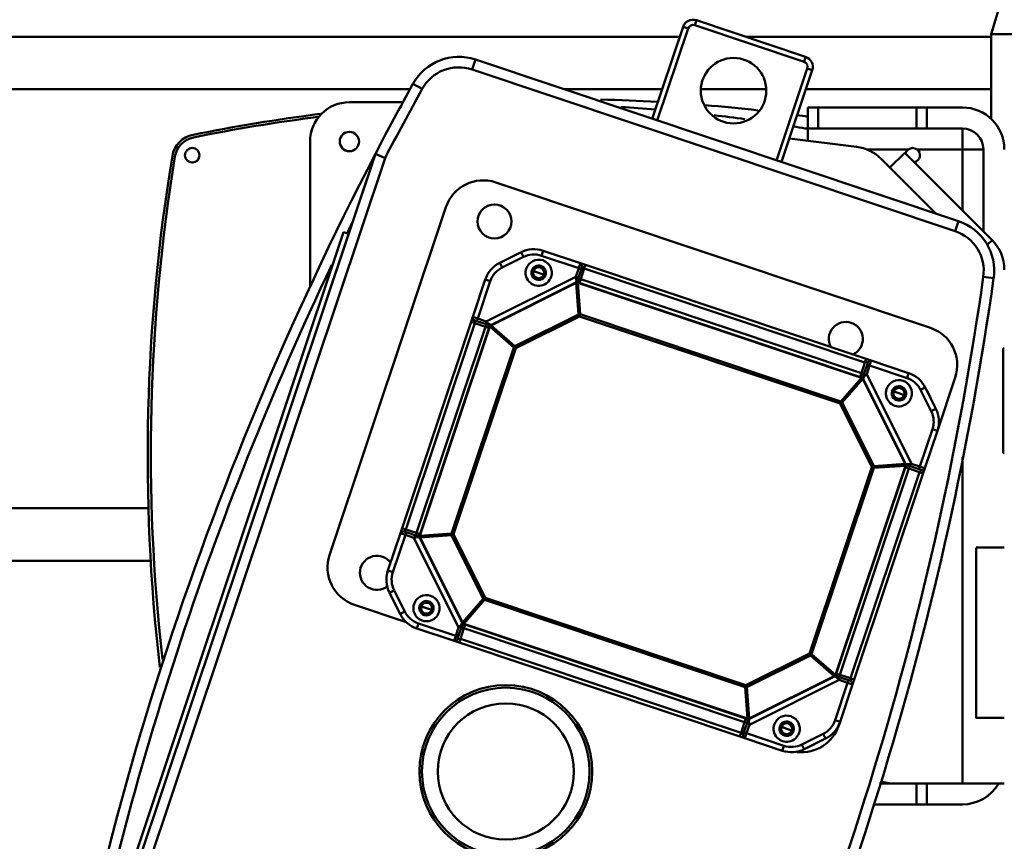
# Model space of a CAD drawing. Units: millimetres. Extents: x 0 to 23760, y -346 to 16800.
# Drawn here: x 18056 to 18432, y 12615 to 12928 of the extents above; entities that cross this region are included whole.
import ezdxf

# ---------------------------------------------------------------- set-up
doc = ezdxf.new("R2010")
doc.units = ezdxf.units.MM
doc.header["$MEASUREMENT"] = 0
doc.layers.add('(1) Shape lines', color=7, linetype='Continuous', lineweight=35)
doc.layers.add('(6) Dimensions', color=7, linetype='Continuous', lineweight=35)
doc.styles.add('Arial', font='ARIAL.TTF')
doc.dimstyles.new('Vertex Style', dxfattribs={"dimscale": 40, "dimtxt": 0.18, "dimasz": 3.6, "dimexe": 1.8, "dimexo": 0.0625, "dimgap": 1.7, "dimtad": 1, "dimdec": 1, "dimdsep": 46, "dimtxsty": 'Arial', "dimblk1": 'CLOSED', "dimblk2": 'CLOSED', "dimsah": 1, "dimcen": 0.09, "dimdle": 1.8, "dimclrd": 9, "dimclre": 9, "dimadec": 1, "dimazin": 2, "dimtfac": 0.65, "dimtdec": 4, "dimtmove": 0, "dimatfit": 3, "dimfxl": 0, "dimtolj": 1, "dimtzin": 0, "dimlwd": 25, "dimlwe": 25, "dimarcsym": 0})

# ---------------------------------------------------------------- blocks, each defined once
blk = doc.blocks.new('_Closed')
at = {"color": 0, "linetype": 'ByBlock', "lineweight": -2}
for p, q in [((-1, 0.166667), (0, 0)), ((-1, 0.166667), (-1, -0.166667)), ((0, 0), (-1, -0.166667)), ((0, 0), (-1, 0))]:
    blk.add_line(p, q, dxfattribs=at)
blk = doc.blocks.new('*D56')
at = {"layer": '(6) Dimensions', "color": 9, "lineweight": 25}
for p, q in [((17433.8, 12691.9), (17433.8, 11640.9)), ((18671.8, 11792.9), (18671.8, 11640.9)), ((18527.8, 11712.9), (17577.8, 11712.9))]:
    blk.add_line(p, q, dxfattribs=at)
at = {"layer": 'Defpoints', "color": 0}
for p in [(17433.8, 12811.9), (18671.8, 11912.9), (17433.8, 11712.9)]:
    blk.add_point(p, dxfattribs=at)
at = {"layer": '(6) Dimensions', "color": 9, "lineweight": 25, "xscale": 144, "yscale": 144, "zscale": 144, "rotation": 180}
blk.add_blockref('_Closed', (17433.8, 11712.9), dxfattribs=at)
at = {"layer": '(6) Dimensions', "color": 9, "lineweight": 25, "xscale": 144, "yscale": 144, "zscale": 144}
blk.add_blockref('_Closed', (18671.8, 11712.9), dxfattribs=at)
at = {"layer": '(6) Dimensions', "color": 0, "lineweight": 35, "insert": (18052.8, 11845.62), "char_height": 140, "attachment_point": 5, "style": 'Arial'}
blk.add_mtext('\\A1;1238', dxfattribs=at)
blk = doc.blocks.new('Crane_single_12_aced18ec-2a65-43e2-b1ae-e0a4dac94fc5')
at = {"layer": '(1) Shape lines', "color": 7, "linetype": 'Continuous', "lineweight": 50, "ltscale": 120}
for p, q in [((-13010.1, -351.1), (-13010.1, -495)), ((-13010.1, -351.1), (-13010.1, -495)), ((-13010.1, -495), (-13297.08, -408.17)), ((-12890.1, -490.42), (-12890.1, -489.95)), ((-12890.1, -490.42), (-12850.1, -490.42)), ((-12850.1, -489.95), (-12850.1, -490.42)), ((-12814.16, -500.75), (-12814.16, -489.95)), ((-12749.16, -489.95), (-12749.16, -500.75)), ((-12724.1, -497.95), (-12724.1, -489.95)), ((-12977.74, -495), (-13010.1, -495)), ((-13009.1, -495), (-13009.1, -588.68)), ((-12989.1, -495), (-12989.1, -565.69)), ((-12964.81, -527.95), (-12931.5, -494.64)), ((-12931.5, -494.64), (-12929.7, -496.44)), ((-12917.48, -497.97), (-12916.92, -494.01)), ((-12934.81, -497.95), (-12966.1, -497.95)), ((-12966.1, -497.95), (-12966.1, -505.95)), ((-12724.1, -505.95), (-12724.1, -497.95)), ((-12982.1, -519.51), (-12982.1, -505.95)), ((-12974.1, -505.95), (-12974.1, -519.51)), ((-12966.1, -505.95), (-12974.1, -505.95)), ((-12966.1, -523.33), (-12966.1, -505.95)), ((-12966.1, -505.95), (-12942.81, -505.95)), ((-12848.6, -505.95), (-12724.1, -505.95)), ((-12724.1, -505.95), (-12724.1, -533.24)), ((-12716.1, -505.95), (-12716.1, -519.51)), ((-12938.69, -507.47), (-13000.38, -691.84)), ((-12996.59, -693.11), (-12934.9, -508.74)), ((-12934.9, -508.74), (-12938.69, -507.47)), ((-12878.99, -508.68), (-12858.72, -515.46)), ((-12962.51, -536.96), (-12941.55, -516)), ((-12953.51, -684.1), (-12897.98, -518.15)), ((-12867.09, -516.06), (-12875.2, -520.1)), ((-12866.2, -517.85), (-12874.31, -521.89)), ((-12873.38, -519.2), (-12868.91, -516.97)), ((-12868.91, -516.97), (-12867.99, -516.51)), ((-12868.91, -516.97), (-12868.91, -516.97)), ((-12866.2, -517.85), (-12867.09, -516.06)), ((-12859.33, -517.37), (-12858.69, -515.47)), ((-12845.01, -522.16), (-12859.33, -517.37)), ((-12844.38, -520.26), (-12858.69, -515.47)), ((-12974.1, -519.51), (-12982.1, -519.51)), ((-12982.1, -519.51), (-12982.1, -523.51)), ((-12974.1, -523.51), (-12974.1, -519.51)), ((-12874.31, -521.89), (-12875.2, -520.1)), ((-12874.3, -519.66), (-12873.38, -519.2)), ((-12873.38, -519.2), (-12873.38, -519.2)), ((-12845.01, -522.16), (-12846.1, -525.4)), ((-12845.01, -522.16), (-12844.38, -520.26)), ((-12844.07, -522.48), (-12845.01, -522.16)), ((-12842.95, -522.3), (-12844.31, -526.37)), ((-12844.07, -522.48), (-12843.75, -521.53)), ((-12764.24, -548.64), (-12842.95, -522.3)), ((-12763.77, -547.23), (-12842.48, -520.9)), ((-12716.1, -519.51), (-12724.1, -519.51)), ((-12716.1, -523.51), (-12716.1, -519.51)), ((-12982.1, -560.95), (-12982.1, -523.51)), ((-12982.1, -523.51), (-12974.1, -523.51)), ((-12974.1, -523.51), (-12974.1, -560.95)), ((-12880.37, -542.49), (-12846.1, -525.4)), ((-12844.07, -522.48), (-12845.41, -526.51)), ((-12724.1, -523.51), (-12716.1, -523.51)), ((-12716.1, -523.51), (-12716.1, -540.01)), ((-12966.1, -542.55), (-12966.1, -526.57)), ((-12959.16, -533.61), (-12964.81, -527.95)), ((-12880.72, -526.46), (-12885.51, -540.77)), ((-12878.83, -527.09), (-12883.62, -541.41)), ((-12880.72, -526.46), (-12878.83, -527.09)), ((-12846.1, -527.64), (-12878.58, -543.84)), ((-12846.04, -527.76), (-12878.52, -543.96)), ((-12873.01, -530.19), (-12872.35, -528.21)), ((-12872.34, -528.2), (-12872.14, -527.58)), ((-12846.04, -527.76), (-12846.1, -527.64)), ((-12845.2, -539.77), (-12846.04, -527.76)), ((-12845.38, -527.71), (-12845.34, -527.59)), ((-12844.54, -539.73), (-12845.38, -527.71)), ((-12765.56, -554.42), (-12845.38, -527.71)), ((-12765.52, -554.3), (-12845.34, -527.59)), ((-12844.31, -526.37), (-12844.78, -527.77)), ((-12765.6, -552.7), (-12844.31, -526.37)), ((-12839.42, -529.69), (-12839.42, -529.69)), ((-12873.68, -532.18), (-12873.88, -532.8)), ((-12873.01, -530.19), (-12873.67, -532.17)), ((-12724.1, -533.24), (-12724.82, -537.32)), ((-12724.1, -537.54), (-12724.1, -533.24)), ((-12883.62, -541.41), (-12885.51, -540.77)), ((-12845.2, -539.77), (-12869.44, -551.85)), ((-12844.82, -540.55), (-12869.05, -552.63)), ((-12844.82, -540.55), (-12845.2, -539.77)), ((-12845.14, -540.71), (-12845.14, -540.71)), ((-12844.82, -540.55), (-12844.54, -539.73)), ((-12773.73, -564.33), (-12844.82, -540.55)), ((-12773.46, -563.51), (-12844.54, -539.73)), ((-12844.48, -540.66), (-12844.48, -540.66)), ((-12886.15, -542.67), (-12922, -649.83)), ((-12884.74, -543.14), (-12920.6, -650.3)), ((-12880.68, -544.5), (-12916.53, -651.66)), ((-12879.09, -544.41), (-12915.31, -652.68)), ((-12878.96, -544.46), (-12915.19, -652.73)), ((-12883.93, -542.35), (-12884.88, -542.04)), ((-12884.74, -543.14), (-12880.68, -544.5)), ((-12883.93, -542.35), (-12883.62, -541.41)), ((-12879.9, -543.7), (-12883.93, -542.35)), ((-12880.37, -542.49), (-12883.62, -541.41)), ((-12880.68, -544.5), (-12879.27, -544.97)), ((-12880.6, -543.47), (-12879.9, -543.7)), ((-12878.96, -544.46), (-12879.09, -544.41)), ((-12869.87, -552.35), (-12878.96, -544.46)), ((-12878.52, -543.96), (-12878.58, -543.84)), ((-12869.44, -551.85), (-12878.52, -543.96)), ((-12877.72, -544.66), (-12877.72, -544.65)), ((-12970.23, -572), (-12967.08, -546.33)), ((-12878.13, -545.18), (-12878.13, -545.18)), ((-12877.4, -545.81), (-12877.4, -545.81)), ((-12877.2, -545.98), (-12877.2, -545.98)), ((-12876.97, -545.31), (-12876.96, -545.31)), ((-12876.76, -545.48), (-12876.76, -545.49)), ((-12876.44, -546.64), (-12876.44, -546.64)), ((-12876.04, -546.12), (-12876.04, -546.12)), ((-12875.77, -546.34), (-12875.77, -546.35)), ((-12875.56, -546.53), (-12875.56, -546.53)), ((-12765.6, -552.7), (-12764.24, -548.64)), ((-12763.46, -549.45), (-12763.14, -548.5)), ((-12762.51, -549.77), (-12761.87, -547.87)), ((-12747.56, -552.66), (-12761.87, -547.87)), ((-12869.87, -552.35), (-12903.17, -651.89)), ((-12869.05, -552.63), (-12869.87, -552.35)), ((-12869.43, -551.86), (-12869.44, -551.85)), ((-12869.05, -552.63), (-12869.44, -551.85)), ((-12868.73, -552.47), (-12868.73, -552.47)), ((-12771.51, -552.42), (-12771.51, -552.42)), ((-12764.81, -553.48), (-12763.46, -549.45)), ((-12763.59, -553.01), (-12762.51, -549.77)), ((-12763.46, -549.45), (-12762.51, -549.77)), ((-12748.2, -554.55), (-12762.51, -549.77)), ((-12869.05, -552.63), (-12902.35, -652.16)), ((-12773.46, -563.51), (-12765.56, -554.42)), ((-12772.96, -563.94), (-12765.06, -554.86)), ((-12765.6, -552.7), (-12766.07, -554.11)), ((-12765.56, -554.42), (-12765.54, -554.37)), ((-12765.54, -554.37), (-12765.52, -554.3)), ((-12765.06, -554.86), (-12764.94, -554.8)), ((-12748.86, -587.34), (-12765.06, -554.86)), ((-12748.74, -587.28), (-12764.94, -554.8)), ((-12763.59, -553.01), (-12746.51, -587.28)), ((-12747.56, -552.66), (-12748.2, -554.55)), ((-12747.53, -552.67), (-12746.23, -553.1)), ((-12743, -559.07), (-12741.21, -558.18)), ((-12738.95, -567.18), (-12743, -559.07)), ((-12737.16, -566.29), (-12741.21, -558.18)), ((-12740.76, -559.08), (-12740.3, -560)), ((-12738.07, -564.47), (-12740.3, -560)), ((-12740.3, -560), (-12740.3, -560)), ((-12996.38, -563.26), (-12997.01, -565.15)), ((-12961.29, -575), (-12996.38, -563.26)), ((-12974.1, -560.95), (-12982.1, -560.95)), ((-12982.1, -560.95), (-12982.1, -564.95)), ((-12974.1, -564.95), (-12974.1, -560.95)), ((-12773.73, -564.33), (-12773.46, -563.51)), ((-13001.44, -565.78), (-13015.4, -607.51)), ((-13013.5, -608.14), (-12999.54, -566.41)), ((-13001.44, -565.78), (-12999.54, -566.41)), ((-12997.01, -565.15), (-12961.92, -576.89)), ((-12982.1, -564.95), (-12974.1, -564.95)), ((-12974.1, -565.95), (-12974.1, -564.95)), ((-12974.1, -564.95), (-12969.39, -564.95)), ((-12774.07, -564.22), (-12774.07, -564.22)), ((-12773.73, -564.33), (-12772.96, -563.94)), ((-12761.65, -588.56), (-12773.73, -564.33)), ((-12773.57, -564.65), (-12773.57, -564.65)), ((-12760.88, -588.18), (-12772.96, -563.94)), ((-12738.95, -567.18), (-12737.16, -566.29)), ((-12738.07, -564.47), (-12738.07, -564.47)), ((-12738.07, -564.47), (-12737.61, -565.4)), ((-12744.99, -573.03), (-12744.32, -571.05)), ((-12744.32, -571.04), (-12744.11, -570.42)), ((-12746.38, -571.5), (-12746.38, -571.5)), ((-12746.36, -571.51), (-12746.36, -571.51)), ((-12745.65, -575.02), (-12745.86, -575.64)), ((-12744.99, -573.03), (-12745.65, -575.01)), ((-12743.26, -588.37), (-12738.47, -574.05)), ((-12742.97, -572.64), (-12742.97, -572.64)), ((-12742.95, -572.65), (-12742.95, -572.65)), ((-12741.37, -589), (-12736.58, -574.69)), ((-12738.47, -574.05), (-12736.58, -574.69)), ((-12989.1, -580.99), (-12989.1, -605.55)), ((-12794.95, -688.1), (-12761.65, -588.56)), ((-12794.13, -688.37), (-12760.83, -588.84)), ((-12785.04, -696.27), (-12748.82, -588)), ((-12784.92, -696.31), (-12748.69, -588.04)), ((-12783.33, -696.23), (-12747.47, -589.07)), ((-12761.81, -588.24), (-12761.81, -588.24)), ((-12761.76, -588.9), (-12761.76, -588.9)), ((-12761.65, -588.56), (-12760.88, -588.18)), ((-12761.65, -588.56), (-12760.83, -588.84)), ((-12760.88, -588.18), (-12748.86, -587.34)), ((-12760.88, -588.18), (-12760.88, -588.18)), ((-12760.83, -588.84), (-12748.82, -588)), ((-12752.19, -587.57), (-12752.19, -587.57)), ((-12752.11, -588.23), (-12752.11, -588.23)), ((-12751.19, -587.5), (-12751.19, -587.5)), ((-12751.14, -588.16), (-12751.14, -588.16)), ((-12750.92, -587.48), (-12750.92, -587.48)), ((-12750.88, -588.14), (-12750.88, -588.14)), ((-12749.96, -587.42), (-12749.96, -587.42)), ((-12749.88, -588.07), (-12749.88, -588.07)), ((-12747.47, -589.07), (-12748.88, -588.6)), ((-12748.86, -587.34), (-12748.74, -587.28)), ((-12748.69, -588.04), (-12748.82, -588)), ((-12746.91, -588.2), (-12747.61, -587.97)), ((-12743.58, -589.32), (-12747.61, -587.97)), ((-12747.47, -589.07), (-12743.41, -590.43)), ((-12743.26, -588.37), (-12746.51, -587.28)), ((-12743.58, -589.32), (-12743.26, -588.37)), ((-12743.58, -589.32), (-12742.63, -589.63)), ((-12743.26, -588.37), (-12741.37, -589)), ((-12743.41, -590.43), (-12779.26, -697.59)), ((-12742, -590.9), (-12777.86, -698.06)), ((-12750.81, -593.95), (-12750.81, -593.95)), ((-12750.68, -593.99), (-12750.68, -593.99)), ((-13013.5, -608.14), (-13015.4, -607.51)), ((-13012.24, -610.67), (-13012.88, -612.57)), ((-13012.88, -612.57), (-12977.79, -624.31)), ((-12977.15, -622.41), (-13012.24, -610.67)), ((-13009.1, -613.83), (-13009.1, -1132)), ((-12989.1, -620.52), (-12989.1, -658.12)), ((-12922.64, -651.73), (-12927.43, -666.04)), ((-12920.74, -652.36), (-12925.53, -666.67)), ((-12920.74, -652.36), (-12922.64, -651.73)), ((-12920.42, -651.41), (-12921.37, -651.09)), ((-12920.42, -651.41), (-12920.74, -652.36)), ((-12920.74, -652.36), (-12917.49, -653.45)), ((-12916.53, -651.66), (-12920.6, -650.3)), ((-12920.42, -651.41), (-12916.39, -652.76)), ((-12900.41, -687.72), (-12917.49, -653.45)), ((-12916.53, -651.66), (-12915.13, -652.13)), ((-12915.24, -652.71), (-12915.31, -652.68)), ((-12915.14, -653.39), (-12915.26, -653.45)), ((-12915.26, -653.45), (-12899.06, -685.93)), ((-12915.19, -652.73), (-12915.24, -652.71)), ((-12915.22, -652.41), (-12915.22, -652.41)), ((-12903.17, -651.89), (-12915.19, -652.73)), ((-12903.13, -652.55), (-12915.14, -653.39)), ((-12915.14, -653.39), (-12898.94, -685.87)), ((-12915.13, -652.13), (-12915.13, -652.13)), ((-12902.35, -652.16), (-12903.17, -651.89)), ((-12902.35, -652.16), (-12903.13, -652.55)), ((-12903.13, -652.55), (-12891.04, -676.78)), ((-12902.35, -652.16), (-12890.27, -676.4)), ((-12918.35, -665.71), (-12918.15, -665.09)), ((-12925.53, -666.67), (-12927.43, -666.04)), ((-12919.02, -667.7), (-12919.68, -669.68)), ((-12919.02, -667.7), (-12918.36, -665.72)), ((-12919.68, -669.69), (-12919.89, -670.31)), ((-12925.05, -673.54), (-12926.84, -674.44)), ((-12926.84, -674.44), (-12922.8, -682.55)), ((-12925.05, -673.54), (-12921.01, -681.65)), ((-12924.14, -675.36), (-12924.14, -675.36)), ((-12890.27, -676.4), (-12891.04, -676.78)), ((-12890.54, -677.22), (-12890.27, -676.4)), ((-12890.27, -676.4), (-12819.19, -700.18)), ((-12921.91, -679.84), (-12921.91, -679.84)), ((-12891.04, -676.78), (-12898.94, -685.87)), ((-12890.54, -677.22), (-12898.44, -686.3)), ((-12890.54, -677.22), (-12890.54, -677.22)), ((-12890.54, -677.22), (-12819.46, -701)), ((-12922.8, -682.55), (-12921.01, -681.65)), ((-12896.78, -683.38), (-12896.78, -683.38)), ((-12896.55, -683.12), (-12896.55, -683.12)), ((-12896.37, -682.91), (-12896.37, -682.91)), ((-12896.26, -683.79), (-12896.26, -683.79)), ((-12916.44, -688.07), (-12915.81, -686.17)), ((-12915.81, -686.17), (-12901.49, -690.96)), ((-12900.41, -687.72), (-12901.49, -690.96)), ((-12899.2, -687.25), (-12900.55, -691.28)), ((-12898.94, -685.87), (-12899.06, -685.93)), ((-12898.46, -686.36), (-12898.49, -686.43)), ((-12898.49, -686.43), (-12818.66, -713.14)), ((-12898.44, -686.3), (-12898.46, -686.36)), ((-12898.44, -686.3), (-12818.62, -713.01)), ((-12898.4, -688.02), (-12897.93, -686.62)), ((-12898.24, -685.07), (-12898.24, -685.06)), ((-12897.72, -685.47), (-12897.72, -685.47)), ((-12897.59, -684.31), (-12897.59, -684.31)), ((-12897.41, -684.11), (-12897.41, -684.11)), ((-12897.09, -684.75), (-12897.09, -684.75)), ((-12896.91, -684.54), (-12896.91, -684.54)), ((-12862.59, -686.57), (-12862.59, -686.57)), ((-12794.84, -687.76), (-12794.84, -687.76)), ((-12916.44, -688.07), (-12902.13, -692.86)), ((-12901.49, -690.96), (-12902.13, -692.86)), ((-12900.55, -691.28), (-12901.49, -690.96)), ((-12900.55, -691.28), (-12900.86, -692.23)), ((-12898.4, -688.02), (-12899.76, -692.09)), ((-12898.4, -688.02), (-12819.69, -714.36)), ((-12819.19, -700.18), (-12794.95, -688.1)), ((-12818.8, -700.95), (-12794.57, -688.87)), ((-12794.13, -688.37), (-12794.95, -688.1)), ((-12794.95, -688.1), (-12794.57, -688.87)), ((-12794.57, -688.87), (-12785.48, -696.77)), ((-12794.13, -688.37), (-12785.04, -696.27)), ((-12783.05, -690.32), (-12783.05, -690.32)), ((-12996.59, -693.11), (-13000.38, -691.84)), ((-12900.23, -693.49), (-12821.52, -719.83)), ((-12899.76, -692.09), (-12821.05, -718.42)), ((-12847.42, -691.65), (-12847.42, -691.65)), ((-12817.96, -712.97), (-12785.48, -696.77)), ((-12817.9, -713.09), (-12785.42, -696.89)), ((-12783.63, -698.24), (-12817.9, -715.32)), ((-12785.48, -696.77), (-12785.42, -696.89)), ((-12785.04, -696.27), (-12784.99, -696.29)), ((-12784.99, -696.29), (-12784.92, -696.31)), ((-12783.33, -696.23), (-12784.73, -695.76)), ((-12784.73, -695.76), (-12784.73, -695.76)), ((-12784.1, -697.02), (-12780.07, -698.37)), ((-12783.63, -698.24), (-12780.39, -699.32)), ((-12779.26, -697.59), (-12783.33, -696.23)), ((-12780.07, -698.37), (-12780.39, -699.32)), ((-12780.07, -698.37), (-12779.12, -698.69)), ((-12819.19, -700.18), (-12819.46, -701)), ((-12819.46, -701), (-12819.46, -701)), ((-12819.46, -701), (-12818.62, -713.01)), ((-12819.19, -700.18), (-12818.8, -700.95)), ((-12818.8, -700.95), (-12817.96, -712.97)), ((-12785.18, -713.63), (-12780.39, -699.32)), ((-12783.28, -714.27), (-12778.49, -699.96)), ((-12780.39, -699.32), (-12778.49, -699.96)), ((-12811.27, -747.51), (-12944.04, -703.09)), ((-12818.85, -709.72), (-12818.85, -709.72)), ((-12818.24, -709.05), (-12818.23, -709.05)), ((-12818.22, -709.33), (-12818.21, -709.33)), ((-12818.19, -709.64), (-12818.19, -709.64)), ((-12790.99, -710.53), (-12790.33, -708.56)), ((-12790.33, -708.54), (-12790.12, -707.93)), ((-12989.15, -712.19), (-12991.09, -715.69)), ((-12819.69, -714.36), (-12819.22, -712.95)), ((-12818.78, -710.69), (-12818.78, -710.69)), ((-12818.77, -710.95), (-12818.77, -710.95)), ((-12818.7, -711.95), (-12818.7, -711.95)), ((-12818.66, -713.14), (-12818.62, -713.01)), ((-12818.12, -710.64), (-12818.12, -710.64)), ((-12818.11, -710.91), (-12818.11, -710.91)), ((-12818.04, -711.87), (-12818.04, -711.87)), ((-12817.96, -712.97), (-12817.9, -713.09)), ((-12793.01, -710.91), (-12793.01, -710.91)), ((-12791.66, -712.53), (-12791.87, -713.14)), ((-12790.99, -710.53), (-12791.66, -712.51)), ((-12789.61, -712.05), (-12789.61, -712.05)), ((-12785.18, -713.63), (-12783.28, -714.27)), ((-12989.1, -716.78), (-12989.1, -1132)), ((-12821.05, -718.42), (-12819.69, -714.36)), ((-12819.94, -718.25), (-12818.59, -714.22)), ((-12818.99, -718.57), (-12817.9, -715.32)), ((-12984.1, -739.95), (-12984.1, -719.51)), ((-12819.94, -718.25), (-12820.26, -719.2)), ((-12819.94, -718.25), (-12818.99, -718.57)), ((-12818.99, -718.57), (-12819.62, -720.46)), ((-12819.62, -720.46), (-12805.31, -725.25)), ((-12818.99, -718.57), (-12804.68, -723.36)), ((-12797.8, -722.88), (-12789.7, -718.83)), ((-12796.91, -724.67), (-12788.8, -720.62)), ((-12785.67, -718.27), (-12792.29, -738.05)), ((-12791.51, -719.74), (-12791.51, -719.74)), ((-12789.7, -718.83), (-12788.8, -720.62)), ((-12804.68, -723.36), (-12805.31, -725.25)), ((-12797.8, -722.88), (-12796.91, -724.67)), ((-12795.99, -721.97), (-12795.99, -721.97)), ((-12626.7, -838.79), (-12962.81, -726.33)), ((-12964.38, -730.03), (-12627.97, -842.59)), ((-12933.84, -740.24), (-12934.48, -742.14)), ((-12934.48, -742.14), (-12657.57, -834.79)), ((-12913.73, -754.95), (-12969.1, -754.95)), ((-12809.1, -815.53), (-12809.1, -1132)), ((-12829.1, -816.24), (-12829.1, -1132))]:
    blk.add_line(p, q, dxfattribs=at)
at = {"layer": '(1) Shape lines', "color": 7, "linetype": 'Continuous', "lineweight": 50, "ltscale": 40}
for p, q in [((-12844.14, -520.37), (-12844.04, -520.46)), ((-12844.07, -520.44), (-12844.14, -520.37)), ((-12844.04, -520.46), (-12843.94, -520.56)), ((-12843.94, -520.56), (-12844, -520.5)), ((-12843.94, -520.56), (-12843.91, -520.6)), ((-12843.79, -520.77), (-12843.94, -520.56)), ((-12843.91, -520.6), (-12843.79, -520.77)), ((-12843.79, -520.77), (-12843.73, -520.95)), ((-12843.71, -521.02), (-12843.79, -520.77)), ((-12843.73, -520.95), (-12843.71, -521.02)), ((-12843.71, -521.02), (-12843.7, -521.14)), ((-12843.71, -521.08), (-12843.71, -521.02)), ((-12843.7, -521.14), (-12843.7, -521.29)), ((-12845.52, -523.68), (-12845.52, -523.68)), ((-12845.67, -527.54), (-12845.73, -527.54)), ((-12845.45, -526.99), (-12845.37, -527.24)), ((-12845.4, -527.2), (-12845.15, -527.57)), ((-12883.3, -543.62), (-12883.3, -543.62)), ((-12879.62, -543.85), (-12879.6, -543.87)), ((-12879.51, -543.95), (-12879.62, -543.85)), ((-12879.38, -544.11), (-12879.52, -543.94)), ((-12879.35, -544.16), (-12879.44, -544.04)), ((-12879.25, -544.4), (-12879.38, -544.11)), ((-12879.11, -544.5), (-12879.11, -544.5)), ((-12879.04, -544.29), (-12879.08, -544.39)), ((-12877.42, -545.79), (-12877.42, -545.79)), ((-12877.4, -545.8), (-12877.4, -545.81)), ((-12877.22, -545.97), (-12877.22, -545.96)), ((-12876.98, -545.29), (-12876.98, -545.29)), ((-12876.97, -545.3), (-12876.97, -545.31)), ((-12876.79, -545.46), (-12876.79, -545.46)), ((-12765.51, -554.13), (-12765.21, -554)), ((-12765.4, -554.34), (-12765.49, -554.31)), ((-12765.25, -554.01), (-12765.16, -553.96)), ((-12765.21, -554), (-12765.04, -553.86)), ((-12751.16, -587.5), (-12751.16, -587.5)), ((-12751.11, -588.16), (-12751.11, -588.16)), ((-12750.92, -587.48), (-12750.92, -587.48)), ((-12750.9, -587.48), (-12750.9, -587.48)), ((-12750.87, -588.14), (-12750.87, -588.14)), ((-12750.85, -588.14), (-12750.85, -588.14)), ((-12748.72, -588.13), (-12748.72, -588.13)), ((-12748.58, -588.16), (-12748.72, -588.29)), ((-12748.68, -587.99), (-12748.67, -587.96)), ((-12748.67, -587.96), (-12748.65, -587.86)), ((-12748.65, -587.86), (-12748.65, -587.83)), ((-12748.64, -587.73), (-12748.64, -587.65)), ((-12744.85, -589.94), (-12744.85, -589.95)), ((-12742.24, -589.68), (-12742.39, -589.69)), ((-12742.12, -589.67), (-12742.24, -589.68)), ((-12742.22, -589.68), (-12742.12, -589.67)), ((-12742.05, -589.65), (-12742.12, -589.67)), ((-12742.12, -589.67), (-12742.08, -589.66)), ((-12741.88, -589.59), (-12742.05, -589.65)), ((-12741.94, -589.61), (-12741.88, -589.59)), ((-12741.88, -589.59), (-12741.66, -589.44)), ((-12741.7, -589.47), (-12741.88, -589.59)), ((-12741.66, -589.44), (-12741.7, -589.47)), ((-12741.56, -589.34), (-12741.66, -589.44)), ((-12741.66, -589.44), (-12741.61, -589.39)), ((-12741.48, -589.23), (-12741.56, -589.34)), ((-12741.54, -589.31), (-12741.48, -589.23)), ((-12922.52, -651.49), (-12922.44, -651.38)), ((-12922.46, -651.41), (-12922.52, -651.49)), ((-12922.44, -651.38), (-12922.34, -651.28)), ((-12922.34, -651.28), (-12922.39, -651.34)), ((-12922.13, -651.14), (-12922.34, -651.28)), ((-12922.34, -651.28), (-12922.3, -651.25)), ((-12922.3, -651.25), (-12922.13, -651.14)), ((-12921.88, -651.06), (-12922.13, -651.14)), ((-12922.13, -651.14), (-12921.95, -651.08)), ((-12921.95, -651.08), (-12921.88, -651.06)), ((-12921.88, -651.06), (-12921.76, -651.04)), ((-12921.83, -651.06), (-12921.88, -651.06)), ((-12921.76, -651.04), (-12921.61, -651.04)), ((-12921.61, -651.04), (-12921.71, -651.05)), ((-12919.22, -652.87), (-12919.22, -652.87)), ((-12915.9, -652.8), (-12915.65, -652.72)), ((-12915.7, -652.74), (-12915.34, -652.52)), ((-12915.36, -653.02), (-12915.36, -653.07)), ((-12898.89, -686.81), (-12899.08, -687)), ((-12898.7, -686.67), (-12898.92, -686.83)), ((-12898.82, -686.23), (-12898.79, -686.26)), ((-12898.51, -686.59), (-12898.77, -686.71)), ((-12898.67, -686.34), (-12898.61, -686.37)), ((-12898.67, -686.34), (-12898.67, -686.34)), ((-12898.4, -686.46), (-12898.4, -686.46)), ((-12897.61, -684.33), (-12897.61, -684.33)), ((-12897.6, -684.32), (-12897.59, -684.32)), ((-12897.43, -684.13), (-12897.44, -684.13)), ((-12897.11, -684.77), (-12897.11, -684.77)), ((-12897.1, -684.75), (-12897.1, -684.75)), ((-12896.93, -684.57), (-12896.93, -684.57)), ((-12784.96, -696.44), (-12784.92, -696.33)), ((-12784.75, -696.32), (-12784.62, -696.62)), ((-12784.64, -696.59), (-12784.58, -696.67)), ((-12784.62, -696.62), (-12784.48, -696.79)), ((-12784.42, -696.85), (-12784.5, -696.77)), ((-12784.5, -696.77), (-12784.32, -696.94)), ((-12781.91, -698.81), (-12781.91, -698.81)), ((-12818.78, -710.72), (-12818.78, -710.72)), ((-12818.77, -710.96), (-12818.77, -710.96)), ((-12818.76, -710.97), (-12818.76, -710.97)), ((-12818.56, -713.72), (-12818.63, -713.51)), ((-12818.12, -710.67), (-12818.12, -710.67)), ((-12818.11, -710.91), (-12818.1, -710.91)), ((-12818.1, -710.93), (-12818.1, -710.93)), ((-12820.3, -719.58), (-12820.31, -719.43)), ((-12820.29, -719.71), (-12820.3, -719.58)), ((-12820.3, -719.63), (-12820.29, -719.71)), ((-12820.27, -719.78), (-12820.29, -719.71)), ((-12820.29, -719.71), (-12820.21, -719.95)), ((-12820.21, -719.95), (-12820.27, -719.78)), ((-12820.21, -719.95), (-12820.2, -719.96)), ((-12820.2, -719.96), (-12820.21, -719.95)), ((-12820.07, -720.17), (-12820.1, -720.13)), ((-12820.07, -720.15), (-12820.07, -720.17)), ((-12819.96, -720.27), (-12820.07, -720.17)), ((-12820.07, -720.17), (-12820.03, -720.19)), ((-12819.86, -720.35), (-12819.96, -720.27)), ((-12819.94, -720.28), (-12819.86, -720.35))]:
    blk.add_line(p, q, dxfattribs=at)
at = {"layer": '(1) Shape lines', "color": 7, "linetype": 'Continuous', "lineweight": 50, "ltscale": 120}
for points in [[(-12813.99, -500.75), (-12749.16, -500.75), (-12749.33, -500.75)], [(-12842.48, -520.9), (-12844.37, -520.27)], [(-12843.75, -521.53), (-12842.95, -522.3)], [(-12842.95, -522.3), (-12842.48, -520.9)], [(-12846.1, -525.4), (-12845.92, -526.89)], [(-12845.56, -526.02), (-12846.1, -525.4)], [(-12845.56, -527.18), (-12845.56, -526.02)], [(-12845.41, -526.51), (-12845.56, -526.02)], [(-12845.53, -523.65), (-12845.53, -523.65)], [(-12845.92, -526.89), (-12846.1, -527.64)], [(-12845.56, -527.18), (-12845.92, -526.89)], [(-12845.56, -527.18), (-12845.73, -527.54)], [(-12845.56, -527.18), (-12845.21, -527.63)], [(-12845.56, -527.18), (-12845.4, -527.2)], [(-12885.51, -540.77), (-12886.15, -542.67)], [(-12886.15, -542.67), (-12884.74, -543.14)], [(-12884.74, -543.14), (-12884.88, -542.04)], [(-12883.31, -543.61), (-12883.31, -543.61)], [(-12882.34, -543.94), (-12882.34, -543.93)], [(-12880.37, -542.49), (-12880.2, -543.29)], [(-12879.29, -543.53), (-12880.37, -542.49)], [(-12879.28, -543.99), (-12880.2, -543.29)], [(-12880.2, -543.29), (-12879.9, -543.7)], [(-12879.28, -543.99), (-12879.38, -544.12)], [(-12879.28, -543.99), (-12879.29, -543.53)], [(-12878.58, -543.84), (-12879.29, -543.53)], [(-12879.28, -543.99), (-12878.89, -544.07)], [(-12879.28, -543.99), (-12879.18, -544.69)], [(-12763.77, -547.23), (-12764.24, -548.64)], [(-12764.24, -548.64), (-12763.14, -548.5)], [(-12761.88, -547.87), (-12763.77, -547.23)], [(-12765.09, -554.1), (-12765.78, -554.21)], [(-12765.09, -554.1), (-12765.21, -554)], [(-12765.09, -554.1), (-12765.18, -554.49)], [(-12765.09, -554.1), (-12764.4, -553.18)], [(-12765.09, -554.1), (-12764.64, -554.09)], [(-12764.94, -554.8), (-12764.64, -554.09)], [(-12764.4, -553.18), (-12764.81, -553.48)], [(-12764.64, -554.09), (-12763.59, -553.01)], [(-12763.59, -553.01), (-12764.4, -553.18)], [(-12751.21, -587.51), (-12751.21, -587.51)], [(-12748.28, -587.82), (-12748.78, -588.32)], [(-12748, -587.46), (-12748.74, -587.28)], [(-12748.28, -587.82), (-12748.64, -587.66)], [(-12748.28, -587.82), (-12748.31, -587.99)], [(-12748.28, -587.82), (-12748, -587.46)], [(-12748.28, -587.82), (-12747.13, -587.82)], [(-12746.51, -587.28), (-12748, -587.46)], [(-12747.61, -587.97), (-12747.13, -587.82)], [(-12747.13, -587.82), (-12746.51, -587.28)], [(-12745.8, -589.62), (-12745.8, -589.62)], [(-12744.84, -589.95), (-12744.84, -589.95)], [(-12742.63, -589.63), (-12743.41, -590.43)], [(-12742, -590.9), (-12741.37, -589)], [(-12750.01, -591.58), (-12750.01, -591.58)], [(-12743.41, -590.43), (-12742, -590.9)], [(-12922, -649.83), (-12922.64, -651.72)], [(-12920.6, -650.3), (-12922, -649.83)], [(-12921.37, -651.1), (-12920.6, -650.3)], [(-12919.25, -652.87), (-12919.25, -652.87)], [(-12918.24, -653.2), (-12918.24, -653.2)], [(-12916.88, -652.91), (-12917.49, -653.45)], [(-12917.49, -653.45), (-12916.01, -653.26)], [(-12916.39, -652.76), (-12916.88, -652.91)], [(-12915.72, -652.9), (-12916.88, -652.91)], [(-12915.72, -652.9), (-12916.01, -653.26)], [(-12916.01, -653.26), (-12915.26, -653.45)], [(-12915.72, -652.9), (-12915.35, -652.67), (-12915.27, -652.55)], [(-12915.72, -652.9), (-12915.7, -652.74)], [(-12915.72, -652.9), (-12915.36, -653.07)], [(-12915.31, -652.68), (-12915.31, -652.68)], [(-12899.37, -686.64), (-12900.41, -687.72)], [(-12900.41, -687.72), (-12899.61, -687.55)], [(-12898.91, -686.63), (-12899.61, -687.55)], [(-12899.61, -687.55), (-12899.2, -687.25)], [(-12899.06, -685.93), (-12899.37, -686.64)], [(-12898.91, -686.63), (-12899.37, -686.64)], [(-12898.91, -686.63), (-12898.83, -686.24)], [(-12898.91, -686.63), (-12898.21, -686.52)], [(-12898.91, -686.63), (-12898.77, -686.7)], [(-12898.21, -686.52), (-12898.49, -686.43)], [(-12897.93, -686.62), (-12898.21, -686.52)], [(-12902.13, -692.86), (-12900.23, -693.49)], [(-12899.76, -692.09), (-12900.86, -692.23)], [(-12900.23, -693.49), (-12899.76, -692.09)], [(-12783.85, -692.7), (-12783.85, -692.7)], [(-12785.42, -696.89), (-12784.71, -697.19)], [(-12784.72, -696.74), (-12785.11, -696.65)], [(-12784.92, -696.31), (-12784.92, -696.31)], [(-12784.72, -696.74), (-12784.82, -696.04)], [(-12784.72, -696.74), (-12784.62, -696.62)], [(-12784.72, -696.74), (-12784.71, -697.19)], [(-12784.72, -696.74), (-12783.8, -697.43)], [(-12784.71, -697.19), (-12783.63, -698.24)], [(-12783.8, -697.43), (-12784.1, -697.02)], [(-12783.63, -698.24), (-12783.8, -697.43)], [(-12782.89, -698.48), (-12782.89, -698.49)], [(-12781.88, -698.83), (-12781.88, -698.83)], [(-12779.26, -697.59), (-12779.13, -698.69)], [(-12777.86, -698.06), (-12779.26, -697.59)], [(-12778.49, -699.95), (-12777.86, -698.06)], [(-12818.94, -713.05), (-12819.22, -712.95)], [(-12818.66, -713.14), (-12818.94, -713.05)], [(-12818.45, -713.55), (-12818.94, -713.05)], [(-12818.45, -713.55), (-12818.61, -713.53)], [(-12818.45, -713.55), (-12818.28, -713.19)], [(-12818.45, -713.55), (-12818.09, -713.83)], [(-12818.45, -713.55), (-12818.44, -714.7)], [(-12818.09, -713.83), (-12817.9, -713.09)], [(-12817.9, -715.32), (-12818.09, -713.83)], [(-12819.2, -716.09), (-12819.2, -716.09)], [(-12818.59, -714.22), (-12818.44, -714.7)], [(-12818.44, -714.7), (-12817.9, -715.32)], [(-12821.05, -718.42), (-12821.52, -719.83)], [(-12821.52, -719.83), (-12819.62, -720.46)], [(-12820.26, -719.2), (-12821.05, -718.42)], [(-12964.38, -730.03), (-12962.81, -726.33)], [(-12964.38, -730.03), (-12907.52, -749.05), (-12964.38, -730.03)]]:
    blk.add_lwpolyline(points, dxfattribs=at)
at = {"layer": '(1) Shape lines', "color": 7, "linetype": 'Continuous', "lineweight": 50, "ltscale": 40}
for points in [[(-12764.89, -553.69), (-12764.96, -553.76), (-12764.96, -553.77)], [(-12818.61, -713.53), (-12818.77, -713.27), (-12818.91, -713.12)], [(-12818.66, -713.14), (-12818.57, -713.17), (-12818.66, -713.14)], [(-12818.57, -713.66), (-12818.56, -713.72), (-12818.54, -713.83), (-12818.53, -713.92)]]:
    blk.add_lwpolyline(points, dxfattribs=at)
at = {"layer": '(1) Shape lines', "color": 7, "linetype": 'Continuous', "lineweight": 50, "ltscale": 120}
for centre, radius in [((-12988.5, -593.31), 12.5), ((-12728.66, -680.25), 33), ((-12728.66, -680.25), 32), ((-12728.66, -680.25), 26), ((-12938.59, -684.57), 6.5), ((-12969.1, -739.95), 3.7), ((-12963.85, -799.95), 2.78)]:
    blk.add_circle(centre, radius, dxfattribs=at)
for centre, radius, start, end in [((-12966.1, -505.95), 16, 90, 180), ((-12732.1, -505.95), 16, 0, 60), ((-12919.73, -513.81), 20, 81.9219, 161.5), ((-13092.57, -1731.61), 1250, 64.19177, 81.92186), ((-12966.1, -505.95), 8, 90, 180), ((-12919.73, -513.81), 16, 81.9219, 161.5), ((-13092.57, -1731.61), 1246, 64.19177, 81.92186), ((-12883.75, -522.91), 15, 71.5, 161.5), ((-12862.18, -525.91), 11, 71.5, 116.5), ((-13092.57, -1731.61), 1246, 77.96683, 77.96696), ((-12863.52, -525.46), 10, 116.4136, 116.5), ((-12862.18, -525.91), 9, 71.5, 116.5), ((-12963.85, -524.95), 2.78, 13.6902, 144.1752), ((-12870.29, -529.95), 11, 116.5, 161.5), ((-12870.29, -529.95), 9, 116.5, 161.5), ((-12869.84, -528.61), 10, 116.5, 116.5673), ((-12844.7, -521.21), 1, 341.5, 71.5), ((-12844.7, -521.21), 1, 15.25, 50.3328), ((-12844.7, -521.21), 1, 341.5, 341.9763), ((-12963.85, -524.95), 2.78, 144.1752, 215.8248), ((-12873.01, -530.19), 5, 71.5, 251.5), ((-12873.01, -530.19), 5, 251.5, 71.5), ((-12963.85, -524.95), 2.77, 215.8248, 256.4233), ((-12873.01, -530.19), 2.75, 71.5, 251.5), ((-12873.01, -530.19), 2.1, 71.5, 251.5), ((-12873.01, -530.19), 2.09, 71.5, 251.5), ((-12873.01, -530.19), 2.75, 251.5, 71.5), ((-12873.01, -530.19), 2.1, 251.5, 71.5), ((-12873.01, -530.19), 2.09, 251.5, 71.5), ((-12845.66, -528.54), 1, 71.5, 116.5), ((-12845.66, -528.54), 1, 103.6217, 116.5), ((-12845.66, -528.54), 1, 94, 98.1159), ((-12845.66, -528.54), 1, 87.5173, 94), ((-12845.66, -528.54), 1, 73.5482, 86.0323), ((-12844.47, -526.82), 1, 161.5, 194.2151), ((-12844.47, -526.82), 1, 196.2358, 204.7855), ((-12844.47, -526.82), 1, 221.2114, 250.9584), ((-12842.32, -538.35), 12, 97.996, 98.0344), ((-12842.32, -538.35), 11.2, 87.8117, 87.8799), ((-12842.32, -538.35), 9.5, 87.396, 87.4437), ((-12951.2, -548.28), 16, 135, 173), ((-12884.56, -541.09), 1, 161.5, 201.9912), ((-12884.56, -541.09), 1, 161.5, 251.5), ((-12893.72, -550.46), 6.5, 24.7076, 298.2924), ((-12884.56, -541.09), 1, 217.75, 232.1415), ((-12872.3, -553.3), 12.8, 135.0729, 135.0825), ((-12880.22, -544.65), 1, 50.2303, 71.5), ((-12880.22, -544.65), 1, 30.5334, 35.3056), ((-12880.22, -544.65), 1, 341.5, 14.6485), ((-12878.14, -544.73), 1, 116.5, 161.5), ((-12878.14, -544.73), 1, 148.0271, 161.0842), ((-12878.14, -544.73), 1, 139, 143.7694), ((-12878.14, -544.73), 1, 134.3873, 139), ((-12878.14, -544.73), 1, 116.5, 129.6745), ((-12872.3, -553.3), 11.2, 123.5942, 123.5988), ((-12872.3, -553.3), 11.2, 145.1879, 145.1883), ((-12872.3, -553.3), 9.5, 124.7891, 124.7997), ((-12872.3, -553.3), 9.5, 120.6293, 120.6362), ((-12872.3, -553.3), 7.51, 121.0301, 121.0419), ((-12874.87, -547.57), 1, 158.3835, 158.4666), ((-12874.87, -547.57), 1, 119.5334, 119.6147), ((-12762.19, -548.82), 1, 71.5, 161.5), ((-12762.19, -548.82), 1, 92.5499, 127.75), ((-12774.4, -561.08), 9.5, 55.5563, 55.604), ((-12765.75, -553.16), 1, 252.0418, 284.6391), ((-12774.4, -561.08), 11.2, 38.2626, 38.2628), ((-12765.83, -555.24), 1, 26.5, 71.5), ((-12765.83, -555.24), 1, 56.9739, 69.4345), ((-12765.83, -555.24), 1, 49, 55.4637), ((-12765.75, -553.16), 1, 301.4547, 304.4365), ((-12765.83, -555.24), 1, 44.8993, 49), ((-12765.83, -555.24), 1, 26.5, 39.3585), ((-12765.75, -553.16), 1, 320.0673, 341.5), ((-12751.05, -563.09), 9, 26.5, 71.5), ((-12751.05, -563.09), 11, 26.5, 71.5), ((-12750.99, -567.33), 15, 353.689, 71.5), ((-12749.71, -563.54), 10, 26.5, 26.585), ((-12997.64, -567.05), 4, 71.5, 161.5), ((-12997.64, -567.05), 2, 71.5, 161.5), ((-12285.35, -661.95), 700, 172.02606, 172.38314), ((-12352.32, -673.65), 631.04, 170.17304, 170.59063), ((-12747.01, -571.2), 9, 341.5, 26.5), ((-12746.56, -569.86), 10, 26.4354, 26.5), ((-12747.01, -571.2), 11, 341.5, 26.5), ((-12744.99, -573.03), 5, 71.5, 251.5), ((-12744.99, -573.03), 2.75, 71.5, 251.5), ((-12744.99, -573.03), 2.1, 71.5, 251.5), ((-12744.99, -573.03), 2.09, 71.5, 251.5), ((-12744.99, -573.03), 5, 251.5, 71.5), ((-12744.99, -573.03), 2.75, 251.5, 71.5), ((-12744.99, -573.03), 2.1, 251.5, 71.5), ((-12744.99, -573.03), 2.09, 251.5, 71.5), ((-12773.46, -587.23), 9.99, 29.0191, 29.0511), ((-12285.35, -661.95), 700, 173.60195, 175.27776), ((-12773.46, -587.23), 9.99, 26.047, 26.1411), ((-12352.32, -673.65), 631.04, 172.28764, 173.35687), ((-12886.36, -593.74), 6, 46.7268, 46.7274), ((-12760.72, -588.53), 7.51, 6.7457, 6.7566), ((-12760.72, -588.53), 7.51, 1.6883, 1.6986), ((-12753.96, -588.03), 1, 23.384, 23.4666), ((-12753.96, -588.03), 1, 344.5334, 344.6152), ((-12760.72, -588.53), 9.5, 6.1681, 6.1752), ((-12760.72, -588.53), 9.5, 2.1715, 2.1811), ((-12759.45, -591.06), 9.5, 22.3637, 22.3707), ((-12759.45, -591.06), 9.5, 18.2003, 18.2108), ((-12759.45, -591.06), 11.2, 19.4011, 19.4058), ((-12747.93, -588.91), 1, 139.3022, 161.498), ((-12749.64, -587.72), 1, 13.3381, 26.5), ((-12749.64, -587.72), 1, 341.5, 26.5), ((-12749.64, -587.72), 1, 341.9689, 354.9363), ((-12749.64, -587.72), 1, 4, 8.5826), ((-12747.93, -588.91), 1, 130.1, 135.8005), ((-12749.64, -587.72), 1, 359.2864, 4), ((-12747.93, -588.91), 1, 71.5, 115.311), ((-12759.45, -591.06), 12, 15.128, 15.1284), ((-12759.45, -591.06), 12.8, 7.9175, 7.9271), ((-12742.31, -588.68), 1, 251.5, 341.5), ((-12742.31, -588.68), 1, 251.5, 252.041), ((-12742.31, -588.68), 1, 270.8711, 285.25), ((-12742.31, -588.68), 1, 301.1991, 341.5), ((-12759.45, -591.06), 9.5, 353.1005, 353.1008), ((-12759.45, -591.06), 9.5, 357.4435, 357.4437), ((-13011.61, -608.78), 4, 161.5, 251.5), ((-13011.61, -608.78), 2, 161.5, 251.5), ((-12891.44, -608.91), 6, 276.2726, 276.2732), ((-12285.35, -661.95), 700, 176.75581, 178.53391), ((-12352.32, -673.65), 631.04, 175.40832, 176.60573), ((-12904.55, -649.67), 11.2, 177.8117, 177.8121), ((-12921.69, -652.04), 1, 71.5, 161.5), ((-12921.69, -652.04), 1, 92.2722, 127.75), ((-12916.07, -651.81), 1, 251.5, 283.3096), ((-12916.07, -651.81), 1, 286.6948, 295.0141), ((-12916.07, -651.81), 1, 310.2475, 341.5), ((-12914.36, -653), 1, 161.5, 175.1474), ((-12914.36, -653), 1, 161.5, 206.5), ((-12914.36, -653), 1, 178.3769, 184), ((-12914.36, -653), 1, 184, 189.4397), ((-12914.36, -653), 1, 192.6895, 204.7978), ((-12904.55, -649.67), 11.2, 200.8627, 201.0602), ((-12919.02, -667.7), 5, 71.5, 251.5), ((-12919.02, -667.7), 2.75, 71.5, 251.5), ((-12919.02, -667.7), 5, 251.5, 71.5), ((-12919.02, -667.7), 2.75, 251.5, 71.5), ((-12916.99, -669.53), 11, 161.5, 206.5), ((-12916.99, -669.53), 9, 161.5, 206.5), ((-12919.02, -667.7), 2.1, 71.5, 251.5), ((-12919.02, -667.7), 2.08, 71.5, 251.5), ((-12919.02, -667.7), 2.1, 251.5, 71.5), ((-12919.02, -667.7), 2.08, 251.5, 71.5), ((-12912.95, -677.64), 11, 206.5, 251.5), ((-12912.95, -677.64), 9, 206.5, 251.5), ((-12895.33, -682.22), 1, 209.5334, 209.5983), ((-12889.6, -679.65), 7.51, 211.0395, 211.0419), ((-12895.33, -682.22), 1, 248.4485, 248.4666), ((-12863.7, -689.9), 9.99, 140.9276, 140.9357), ((-12939.28, -688.86), 15, 161.5, 251.5), ((-12898.25, -687.57), 1, 140.2162, 161.5), ((-12889.6, -679.65), 11.2, 211.9516, 212.1373), ((-12898.17, -685.48), 1, 206.5, 251.5), ((-12898.17, -685.48), 1, 208.6202, 220.1469), ((-12889.6, -679.65), 11.2, 213.5942, 213.6004), ((-12898.25, -687.57), 1, 131.9566, 133.2265), ((-12898.17, -685.48), 1, 223.7309, 229), ((-12898.17, -685.48), 1, 229, 233.6691), ((-12898.25, -687.57), 1, 117.3783, 125.5605), ((-12898.17, -685.48), 1, 238.2153, 251.5), ((-12898.25, -687.57), 1, 71.5, 114.041), ((-12889.6, -679.65), 9.5, 210.6293, 210.6365), ((-12889.6, -679.65), 9.5, 214.7981, 214.7997), ((-12863.7, -689.9), 8, 135.4351, 135.4462), ((-12863.7, -689.9), 6, 125.6902, 125.7053), ((-12863.07, -688), 3.5, 135.6774, 135.7041), ((-12863.07, -688), 3.5, 7.2959, 7.3226), ((-12889.6, -679.65), 9.5, 239.8116, 239.8118), ((-12847.9, -693.08), 3.5, 135.6774, 135.7041), ((-12981.42, -698.18), 20, 161.5, 241.0781), ((-12981.42, -698.18), 16, 161.5, 241.0781), ((-12901.81, -691.91), 1, 251.5, 341.5), ((-12901.81, -691.91), 1, 251.5, 285.25), ((-12901.81, -691.91), 1, 301.3486, 320.3138), ((-12847.9, -693.08), 3.5, 7.2959, 7.3226), ((-12848.53, -694.97), 6, 17.2947, 17.3098), ((-12848.53, -694.97), 8, 7.5538, 7.5649), ((-12848.53, -694.97), 9.99, 2.0643, 2.0724), ((-12791.7, -687.43), 9.5, 325.5563, 325.5566), ((-12791.7, -687.43), 11.2, 301.938, 302.1373), ((-12785.87, -696), 1, 296.5, 341.5), ((-12785.87, -696), 1, 298.3236, 310.2917), ((-12785.87, -696), 1, 313.5912, 319), ((-12785.87, -696), 1, 319, 324.5735), ((-12785.87, -696), 1, 327.8858, 341.5), ((-12783.78, -696.08), 1, 161.5056, 193.239), ((-12783.78, -696.08), 1, 211.4994, 214.3744), ((-12783.78, -696.08), 1, 223.8764, 227.2767), ((-12783.78, -696.08), 1, 229.4517, 251.5), ((-12779.44, -699.64), 1, 341.5, 71.5), ((-12779.44, -699.64), 1, 15.25, 50.2898), ((-12790.99, -710.53), 5, 71.5, 251.5), ((-12790.99, -710.53), 5, 251.5, 71.5), ((-12818.65, -707.87), 1, 254.5334, 254.5576), ((-12821.68, -702.38), 7.51, 291.9581, 291.9613), ((-12818.65, -707.87), 1, 293.4095, 293.4666), ((-12790.99, -710.53), 2.75, 71.5, 251.5), ((-12790.99, -710.53), 2.1, 71.5, 251.5), ((-12790.99, -710.53), 2.09, 71.5, 251.5), ((-12790.99, -710.53), 2.75, 251.5, 71.5), ((-12790.99, -710.53), 2.1, 251.5, 71.5), ((-12790.99, -710.53), 2.09, 251.5, 71.5), ((-12386.57, 378.41), 1246, 241.07814, 242.45319), ((-12819.54, -713.9), 1, 49.9482, 71.5), ((-12821.68, -702.38), 9.5, 288.2003, 288.2025), ((-12818.35, -712.19), 1, 251.5, 296.5), ((-12818.35, -712.19), 1, 251.5, 264.7851), ((-12821.68, -702.38), 11.2, 285.7325, 285.7389), ((-12819.54, -713.9), 1, 18.5403, 22.263), ((-12819.54, -713.9), 1, 341.5, 3.3113), ((-12819.54, -713.9), 1, 6.9051, 14.4286), ((-12818.35, -712.19), 1, 269.3378, 274), ((-12818.35, -712.19), 1, 274, 279.2498), ((-12818.35, -712.19), 1, 282.8746, 294.2847), ((-12821.68, -702.38), 9.5, 292.3644, 292.3707), ((-12821.68, -702.38), 11.2, 289.4004, 289.4058), ((-12821.68, -702.38), 11.2, 290.8627, 291.059), ((-12793.71, -710.78), 9, 296.5, 341.5), ((-12386.57, 378.41), 1250, 241.07814, 242.4677), ((-12821.68, -702.38), 12.8, 277.9175, 277.9176), ((-12821.68, -702.38), 12.8, 283.0366, 283.0369), ((-12793.71, -710.78), 11, 296.5, 341.5), ((-12819.31, -719.52), 1, 161.5, 251.5), ((-12819.31, -719.52), 1, 182.5386, 201.9015), ((-12819.31, -719.52), 1, 161.5, 162.0135), ((-12819.31, -719.52), 1, 217.75, 251.5), ((-12804.49, -729.43), 6.5, 126.024, 37.4298), ((-12801.82, -714.82), 11, 251.5, 296.5), ((-12801.82, -714.82), 9, 251.5, 296.5), ((-12386.57, 378.41), 1250, 242.4677, 261.92186), ((-12969.1, -739.95), 15, 180, 270), ((-12386.57, 378.41), 1246, 243.70956, 243.93413), ((-12806.52, -733.29), 15, 251.5, 341.5), ((-12386.57, 378.41), 1246, 244.55125, 259.23106), ((-12285.35, -661.95), 700, 187.31941, 191.34399), ((-12352.32, -673.65), 631.04, 187.11741, 191.49827), ((-12386.57, 378.41), 1246, 246.88768, 246.8877), ((-12386.57, 378.41), 1246, 248.55937, 248.55955), ((-12386.57, 378.41), 1246, 249.89454, 249.89456), ((-12961.87, -797.67), 10, 191.344, 260.5937), ((-12961.87, -797.67), 9, 191.3441, 260.6885), ((-12849.1, -116.95), 700, 260.59367, 276.61615), ((-12850.39, -117.75), 698, 260.68846, 276.48739), ((-12386.57, 378.41), 1246, 254.70578, 254.70625)]:
    blk.add_arc(centre, radius, start, end, dxfattribs=at)
for centre, major_axis, ratio, start_param, end_param in [((-12920.19, -505.95), (-16, 0), 1, 4.712389, 5.497787), ((-12844.23, -526.12), (-0.948, 0.317), 0.258819, 0.000115, 1.570796), ((-12845.66, -528.54), (-0.998, -0.07), 0.848029, 4.374588, 5.05019), ((-12844.82, -540.55), (-0.998, -0.07), 0.848029, 4.374588, 5.05019), ((-12880.92, -544.42), (-0.317, -0.948), 0.258819, 1.570796, 3.141593), ((-12878.14, -544.73), (-0.656, -0.755), 0.848029, 4.374588, 5.05019), ((-12874.87, -547.57), (0.895, 0.446), 0.866025, 2.259105, 2.260564), ((-12874.87, -547.57), (-0.656, -0.755), 0.848029, 5.048781, 5.05019), ((-12874.87, -547.57), (-0.656, -0.755), 0.848029, 4.374588, 4.375999), ((-12874.87, -547.57), (0.895, 0.446), 0.866025, 1.570796, 1.572233), ((-12869.05, -552.63), (-0.656, -0.755), 0.848029, 4.374588, 5.05019), ((-12765.52, -552.46), (-0.948, 0.317), 0.258819, 1.570796, 3.141593), ((-12765.83, -555.24), (-0.755, 0.656), 0.848029, 4.374588, 5.05019), ((-12765.83, -555.24), (0.446, -0.895), 0.866025, 1.570796, 2.284521), ((-12773.73, -564.33), (-0.755, 0.656), 0.848029, 4.374588, 5.05019), ((-12761.65, -588.56), (0.07, -0.998), 0.848029, 1.232995, 1.908598), ((-12753.96, -588.03), (0.07, -0.998), 0.848029, 1.907164, 1.908598), ((-12753.96, -588.03), (0.07, -0.998), 0.848029, 1.232995, 1.234381), ((-12749.64, -587.72), (0.07, -0.998), 0.848029, 1.232995, 1.908598), ((-12747.23, -589.15), (-0.317, -0.948), 0.258819, 3.141593, 4.712389), ((-12916.78, -651.58), (-0.317, -0.948), 0.258819, 0.009491, 1.570796), ((-12914.36, -653), (0.446, -0.895), 0.866025, 3.998665, 4.712389), ((-12914.36, -653), (0.07, -0.998), 0.848029, 4.374588, 5.05019), ((-12902.35, -652.16), (0.07, -0.998), 0.848029, 4.374588, 5.05019), ((-12890.27, -676.4), (-0.755, 0.656), 0.848029, 1.232995, 1.908598), ((-12895.33, -682.22), (-0.755, 0.656), 0.848029, 1.232995, 1.234106), ((-12895.33, -682.22), (0.446, -0.895), 0.866025, 4.712389, 4.71352), ((-12895.33, -682.22), (0.446, -0.895), 0.866025, 5.401834, 5.402156), ((-12895.33, -682.22), (-0.755, 0.656), 0.848029, 1.908283, 1.908598), ((-12898.48, -688.27), (-0.948, 0.317), 0.258819, 4.712389, 6.283083), ((-12898.17, -685.48), (-0.755, 0.656), 0.848029, 1.232995, 1.908598), ((-12898.17, -685.48), (0.446, -0.895), 0.866025, 4.712389, 5.426113), ((-12794.95, -688.1), (-0.656, -0.755), 0.848029, 1.232995, 1.908598), ((-12785.87, -696), (-0.656, -0.755), 0.848029, 1.232995, 1.908598), ((-12785.87, -696), (0.895, 0.446), 0.866025, 4.712389, 5.426113), ((-12783.08, -696.31), (-0.317, -0.948), 0.258819, 4.712389, 6.273722), ((-12819.19, -700.18), (-0.998, -0.07), 0.848029, 1.232995, 1.908598), ((-12818.65, -707.87), (-0.998, -0.07), 0.848029, 1.232995, 1.233413), ((-12818.65, -707.87), (-0.895, -0.446), 0.866025, 0.881029, 0.881459), ((-12818.65, -707.87), (-0.998, -0.07), 0.848029, 1.90762, 1.908598), ((-12818.65, -707.87), (-0.895, -0.446), 0.866025, 1.569801, 1.570796), ((-12818.35, -712.19), (-0.998, -0.07), 0.848029, 1.232995, 1.908598), ((-12819.77, -714.6), (-0.948, 0.317), 0.258819, 3.141593, 4.712389)]:
    blk.add_ellipse(centre, major_axis=major_axis, ratio=ratio, start_param=start_param, end_param=end_param, dxfattribs=at)

msp = doc.modelspace()

# ---------------------------------------------------------------- block references
at = {"color": 7, "linetype": 'ByBlock', "rotation": 270}
msp.add_blockref('Crane_single_12_aced18ec-2a65-43e2-b1ae-e0a4dac94fc5', (18921.8, -87.2), dxfattribs=at)

# ---------------------------------------------------------------- dimensions: what is measured, and where the dimension line sits
at = {"layer": '(6) Dimensions', "color": 7, "lineweight": 35}
dim = msp.add_linear_dim(base=(17433.8, 11712.9), p1=(18671.8, 11912.9), p2=(17433.8, 12811.9), dimstyle='Vertex Style', override={"dimtxt": 3.5, "dimexo": 3, "dimgap": 1.53125, "dimdec": 0, "dimtxsty": 'Arial', "dimcen": 0}, dxfattribs=at)
dim.commit()
dim.dimension.update_dxf_attribs({"geometry": '*D56', "text_midpoint": (18052.8, 11712.9), "dimtype": 160})

doc.saveas('drawing.dxf')
